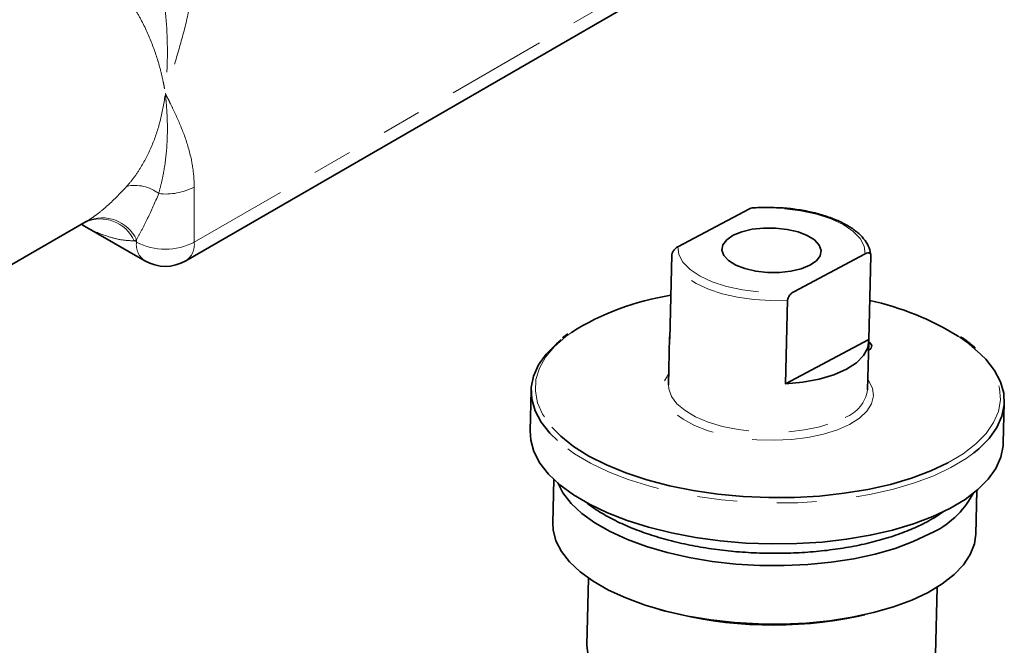
# Model space of a CAD drawing. Extents: x 0.3 to 20.9, y -0.2 to 15.6.
# Drawn here: x 5.5 to 7.9, y 9.1 to 10.7 of the extents above; entities that cross this region are included whole.
import ezdxf

# ---------------------------------------------------------------- set-up
doc = ezdxf.new("R2010")
doc.units = 0
doc.header["$MEASUREMENT"] = 0
doc.linetypes.add('PHANTOM', pattern=[0.5, 0.25, -0.05, 0.05, -0.05, 0.05, -0.05])
doc.layers.get('0').update_dxf_attribs({"color": 1, "linetype": 'CONTINUOUS'})

msp = doc.modelspace()

# ---------------------------------------------------------------- linework, layer by layer
at = {"color": 8, "linetype": 'PHANTOM', "lineweight": 18}
for p, q in [((5.898, 10.1365), (7.0846, 10.8215)), ((5.898, 10.2749), (5.898, 10.1365)), ((5.7477, 10.1397), (5.7532, 10.1365)), ((5.7532, 10.1365), (5.7532, 10.1429))]:
    msp.add_line(p, q, dxfattribs=at)
at = {"color": 7, "linetype": 'Continuous', "lineweight": 35}
for p, q in [((5.8768, 10.0897), (7.0913, 10.7908)), ((7.1118, 10.1252), (7.2909, 10.2204)), ((5.3281, 10.0157), (5.6268, 10.1882)), ((5.6172, 10.1804), (5.7744, 10.0897)), ((7.5813, 10.1075), (7.4022, 10.0123)), ((7.091, 9.8941), (7.0964, 10.1038)), ((7.5905, 9.8923), (7.5959, 10.102)), ((7.3814, 9.7812), (7.3868, 9.9909)), ((6.8358, 9.9072), (6.8217, 9.8968)), ((7.0908, 9.8997), (7.0877, 9.7792)), ((7.0913, 9.9053), (7.091, 9.8941)), ((7.5905, 9.8923), (7.3814, 9.7812)), ((7.5875, 9.7662), (7.5907, 9.8867)), ((6.7435, 9.7658), (6.7408, 9.6632)), ((7.9279, 9.6324), (7.9306, 9.735)), ((6.8007, 9.5417), (6.7979, 9.432)), ((7.859, 9.4044), (7.8618, 9.5141)), ((6.8876, 9.2942), (6.8832, 9.1259)), ((7.7579, 9.1032), (7.7623, 9.2715)), ((7.0653, 9.2159), (7.0801, 9.2118)), ((7.5657, 9.1992), (7.5807, 9.2025))]:
    msp.add_line(p, q, dxfattribs=at)
at = {"color": 8, "linetype": 'PHANTOM', "lineweight": 18, "flags": 128}
for points in [[(7.5813, 10.1075), (7.5789, 10.127), (7.5687, 10.1462), (7.5508, 10.1644), (7.526, 10.1809), (7.4951, 10.1953), (7.4592, 10.2069), (7.4194, 10.2155), (7.3771, 10.2207), (7.3338, 10.2223), (7.2909, 10.2204)], [(7.1118, 10.1252), (7.1141, 10.1056), (7.1244, 10.0864), (7.1423, 10.0682), (7.1671, 10.0517), (7.198, 10.0373), (7.2339, 10.0257), (7.2737, 10.0171), (7.316, 10.0119), (7.3593, 10.0103), (7.4022, 10.0123)], [(7.3868, 9.9909), (7.3446, 9.9903), (7.3025, 9.9929), (7.2616, 9.9987), (7.2231, 10.0074), (7.1881, 10.0189), (7.1577, 10.0328), (7.1327, 10.0487), (7.1138, 10.0662), (7.1016, 10.0848), (7.0964, 10.1038)], [(6.8445, 9.9105), (6.8306, 9.9004), (6.8018, 9.8751), (6.7796, 9.8483), (6.764, 9.8205), (6.7555, 9.792), (6.754, 9.763), (6.7596, 9.734), (6.7722, 9.7053), (6.7916, 9.6773), (6.7952, 9.6731)], [(7.7893, 9.5836), (7.8272, 9.6062), (7.8591, 9.6307), (7.8847, 9.6568), (7.9036, 9.6841), (7.9157, 9.7123), (7.9207, 9.7411), (7.9187, 9.7701), (7.9096, 9.799), (7.8935, 9.8274), (7.8707, 9.855), (7.8414, 9.8814), (7.8146, 9.9008)], [(7.5425, 9.6796), (7.5121, 9.666), (7.477, 9.655), (7.438, 9.6468), (7.3963, 9.6417), (7.353, 9.6398), (7.3093, 9.6411), (7.2663, 9.6457), (7.2252, 9.6534), (7.1872, 9.664), (7.1534, 9.6772), (7.1245, 9.6926), (7.1014, 9.7098), (7.0848, 9.7284), (7.075, 9.7478), (7.0724, 9.7676), (7.077, 9.7871), (7.0884, 9.8054)], [(7.5882, 9.7924), (7.5898, 9.7902), (7.5995, 9.7708), (7.6021, 9.7511), (7.5975, 9.7315), (7.5858, 9.7128), (7.5673, 9.6953), (7.5425, 9.6796)], [(7.0877, 9.7792), (7.0885, 9.7689), (7.0954, 9.7499), (7.1093, 9.7316), (7.1298, 9.7144), (7.1562, 9.6989), (7.1879, 9.6856), (7.2239, 9.6747), (7.2631, 9.6667), (7.3045, 9.6617), (7.3469, 9.6599), (7.389, 9.6614), (7.4296, 9.666), (7.4675, 9.6738), (7.5017, 9.6843), (7.5312, 9.6975)], [(7.7968, 9.5717), (7.7536, 9.5511), (7.7054, 9.533), (7.6529, 9.5173), (7.5967, 9.5044), (7.5375, 9.4944), (7.4759, 9.4874), (7.4127, 9.4834), (7.3486, 9.4826), (7.2844, 9.485), (7.2207, 9.4904), (7.1585, 9.4989), (7.0983, 9.5103), (7.041, 9.5246), (6.9871, 9.5415), (6.9373, 9.5609), (6.8922, 9.5824), (6.8523, 9.606), (6.8181, 9.6312), (6.8092, 9.639)], [(7.8539, 9.6081), (7.8347, 9.5943), (7.7968, 9.5717)]]:
    msp.add_lwpolyline(points, dxfattribs=at)
at = {"color": 7, "linetype": 'Continuous', "lineweight": 35, "flags": 128}
for points in [[(7.4429, 10.0788), (7.459, 10.0899), (7.4685, 10.1026), (7.4709, 10.116), (7.4661, 10.1294), (7.4543, 10.1421), (7.4363, 10.1533), (7.4131, 10.1623), (7.386, 10.1687), (7.3566, 10.172), (7.3266, 10.1721), (7.2978, 10.1689), (7.2718, 10.1627), (7.2501, 10.1538), (7.2341, 10.1427), (7.2246, 10.1301), (7.2222, 10.1166), (7.227, 10.1032), (7.2388, 10.0905), (7.2568, 10.0793), (7.28, 10.0703), (7.3071, 10.0639), (7.3365, 10.0606), (7.3665, 10.0605), (7.3953, 10.0637), (7.4213, 10.0699), (7.4429, 10.0788)], [(6.8092, 9.639), (6.79, 9.6579), (6.7683, 9.6856), (6.7533, 9.7141), (6.7451, 9.743), (6.7438, 9.772), (6.7495, 9.8007), (6.7621, 9.8289), (6.7814, 9.8561), (6.8073, 9.8821), (6.8186, 9.8914)], [(7.3814, 9.7812), (7.4251, 9.7854), (7.466, 9.7931), (7.5028, 9.8041), (7.5344, 9.8179), (7.5596, 9.8343), (7.5777, 9.8525), (7.5881, 9.8721), (7.5905, 9.8923)], [(7.5901, 9.8654), (7.5966, 9.871), (7.5981, 9.8779), (7.5936, 9.8847), (7.5907, 9.8868)], [(7.861, 9.8653), (7.8841, 9.8429), (7.9058, 9.8152), (7.9208, 9.7867), (7.929, 9.7578), (7.9303, 9.7288), (7.9246, 9.7001), (7.912, 9.672), (7.8926, 9.6447), (7.8668, 9.6187), (7.8539, 9.6081)], [(6.7408, 9.6632), (6.7424, 9.6403), (6.7506, 9.6114), (6.7656, 9.5829), (6.7873, 9.5552), (6.8154, 9.5286), (6.8496, 9.5034), (6.8895, 9.4798), (6.9346, 9.4582), (6.9844, 9.4389), (7.0383, 9.422), (7.0957, 9.4077), (7.1558, 9.3963), (7.2181, 9.3878), (7.2817, 9.3823), (7.3459, 9.38), (7.41, 9.3808), (7.4732, 9.3847), (7.5348, 9.3918), (7.5941, 9.4018), (7.6502, 9.4147), (7.7027, 9.4303), (7.7509, 9.4485), (7.7942, 9.469)], [(6.7952, 9.6731), (6.8177, 9.6503), (6.8501, 9.6246), (6.8884, 9.6005), (6.9321, 9.5784), (6.9808, 9.5584), (7.0338, 9.5409), (7.0905, 9.526), (7.1501, 9.514), (7.2121, 9.505), (7.2755, 9.499), (7.3398, 9.4962), (7.4039, 9.4966), (7.4673, 9.5002), (7.5291, 9.5069), (7.5886, 9.5167), (7.645, 9.5294), (7.6977, 9.545), (7.746, 9.5631), (7.7893, 9.5836)], [(7.7942, 9.469), (7.8321, 9.4916), (7.8641, 9.5161), (7.89, 9.5421), (7.9093, 9.5693), (7.9219, 9.5975), (7.9276, 9.6262), (7.9279, 9.6324)], [(6.8101, 9.5331), (6.8232, 9.5079), (6.8436, 9.4817), (6.8704, 9.4567), (6.9032, 9.433), (6.9416, 9.4111), (6.9851, 9.3912), (7.0331, 9.3735), (7.085, 9.3584), (7.1401, 9.3459), (7.1977, 9.3363), (7.2571, 9.3297), (7.3175, 9.3261), (7.378, 9.3257), (7.438, 9.3283), (7.4966, 9.3341), (7.553, 9.3428), (7.6066, 9.3545), (7.6566, 9.3689), (7.7023, 9.3858), (7.7432, 9.4051)], [(6.7979, 9.432), (6.7987, 9.4153), (6.8057, 9.388), (6.8194, 9.3612), (6.8398, 9.335), (6.8666, 9.31), (6.8994, 9.2863), (6.9378, 9.2644), (6.9812, 9.2445), (7.0293, 9.2268), (7.0812, 9.2117), (7.1363, 9.1992), (7.1939, 9.1896), (7.2533, 9.183), (7.3137, 9.1794), (7.3742, 9.1789), (7.4342, 9.1816), (7.4928, 9.1874), (7.5492, 9.1961), (7.6028, 9.2078), (7.6527, 9.2222), (7.6985, 9.2391), (7.7394, 9.2584)], [(7.7394, 9.2584), (7.775, 9.2798), (7.8048, 9.303), (7.8283, 9.3276), (7.8453, 9.3535), (7.8556, 9.3802), (7.859, 9.4044)]]:
    msp.add_lwpolyline(points, dxfattribs=at)
at = {"color": 8, "linetype": 'PHANTOM', "lineweight": 18}
for centre, radius, start, end in [((5.7496, 10.1824), 0.0965, 51.982, 102.5506), ((5.8266, 10.4117), 0.1543, 263.4482, 297.5806), ((5.6622, 10.1008), 0.094, 24.4935, 113.6587), ((5.6672, 10.1026), 0.095, 25.1394, 113.6292), ((5.6316, 10.3471), 0.2376, 299.235, 300.7757), ((5.8019, 10.1303), 0.0491, 172.7442, 235.9436), ((5.8256, 10.2763), 0.1574, 242.6097, 297.3903), ((5.8493, 10.1303), 0.0491, 304.0564, 7.2558), ((7.4997, 9.7807), 0.0891, 290.7552, 350.6201)]:
    msp.add_arc(centre, radius, start, end, dxfattribs=at)
at = {"color": 7, "linetype": 'Continuous', "lineweight": 35}
for centre, radius, start, end in [((5.5251, 10.3644), 0.2035, 299.9973, 300.7757), ((5.8256, 10.1784), 0.1024, 240.0027, 299.9973), ((7.1946, 9.3526), 0.6586, 98.7983, 122.1069), ((7.4439, 9.3036), 0.7029, 58.1705, 77.7508), ((7.6526, 9.6119), 0.2258, 293.6797, 332.062), ((7.3492, 10.2177), 1.0412, 255.0261, 282.0006), ((7.0145, 9.1343), 0.1316, 183.6472, 232.7174)]:
    msp.add_arc(centre, radius, start, end, dxfattribs=at)
at = {"color": 8, "linetype": 'PHANTOM', "lineweight": 18}
for points, knots in [([(5.898, 10.8275), (5.898, 10.8153), (5.8973, 10.8027), (5.8949, 10.7772), (5.8931, 10.7643), (5.8866, 10.7251), (5.8807, 10.6985), (5.867, 10.6447), (5.8592, 10.6177), (5.8469, 10.5771), (5.8427, 10.5636), (5.8364, 10.5433), (5.8332, 10.5331), (5.8299, 10.523), (5.8278, 10.5162), (5.8267, 10.5128), (5.8256, 10.5094)], [0, 0, 0, 0, 0.125, 0.125, 0.25, 0.25, 0.5, 0.5, 0.75, 0.75, 0.875, 0.875, 0.9375, 0.96875, 0.96875, 1, 1, 1, 1]), ([(5.809, 10.811), (5.812, 10.7992), (5.8147, 10.7871), (5.8194, 10.7624), (5.8214, 10.7499), (5.8264, 10.712), (5.8286, 10.6864), (5.8309, 10.6352), (5.8311, 10.6096), (5.83, 10.5717), (5.8294, 10.5591), (5.8282, 10.5403), (5.8278, 10.5341), (5.8268, 10.5217), (5.8262, 10.5155), (5.8256, 10.5094)], [0, 0, 0, 0, 0.125, 0.125, 0.25, 0.25, 0.5, 0.5, 0.75, 0.75, 0.875, 0.875, 0.9375, 0.9375, 1, 1, 1, 1]), ([(5.7286, 10.7497), (5.7361, 10.7407), (5.7427, 10.7311), (5.7551, 10.7115), (5.7609, 10.7015), (5.7769, 10.6712), (5.786, 10.6505), (5.8017, 10.6091), (5.8081, 10.5886), (5.816, 10.5584), (5.8183, 10.5485), (5.8214, 10.5336), (5.8223, 10.5287), (5.8237, 10.5214), (5.8241, 10.519), (5.8249, 10.5142), (5.8253, 10.5118), (5.8256, 10.5094)], [0, 0, 0, 0, 0.125, 0.125, 0.25, 0.25, 0.5, 0.5, 0.75, 0.75, 0.875, 0.875, 0.9375, 0.9375, 0.96875, 0.96875, 1, 1, 1, 1]), ([(5.7286, 10.2765), (5.736, 10.2848), (5.7427, 10.2931), (5.7552, 10.3101), (5.7609, 10.3188), (5.7769, 10.3454), (5.786, 10.3639), (5.8017, 10.4028), (5.8081, 10.423), (5.8187, 10.4651), (5.8227, 10.4869), (5.8256, 10.5094)], [0, 0, 0, 0, 0.125, 0.125, 0.25, 0.25, 0.5, 0.5, 0.75, 0.75, 1, 1, 1, 1]), ([(5.809, 10.2584), (5.812, 10.2696), (5.8147, 10.2803), (5.8194, 10.3013), (5.8214, 10.3117), (5.8264, 10.3424), (5.8286, 10.3626), (5.8309, 10.4035), (5.8311, 10.4242), (5.83, 10.4557), (5.8294, 10.4663), (5.8282, 10.4823), (5.8278, 10.4877), (5.8268, 10.4985), (5.8262, 10.504), (5.8256, 10.5094)], [0, 0, 0, 0, 0.125, 0.125, 0.25, 0.25, 0.5, 0.5, 0.75, 0.75, 0.875, 0.875, 0.9375, 0.9375, 1, 1, 1, 1]), ([(5.898, 10.2749), (5.898, 10.2871), (5.8973, 10.2989), (5.8949, 10.3216), (5.8931, 10.3324), (5.8866, 10.3641), (5.8807, 10.3839), (5.867, 10.4218), (5.8592, 10.4399), (5.8469, 10.4663), (5.8427, 10.475), (5.8364, 10.4879), (5.8332, 10.4944), (5.8299, 10.5008), (5.8278, 10.5051), (5.8267, 10.5072), (5.8256, 10.5094)], [0, 0, 0, 0, 0.125, 0.125, 0.25, 0.25, 0.5, 0.5, 0.75, 0.75, 0.875, 0.875, 0.9375, 0.96875, 0.96875, 1, 1, 1, 1]), ([(5.6292, 10.1896), (5.6329, 10.1918), (5.6367, 10.1942), (5.6446, 10.1995), (5.6486, 10.2024), (5.6608, 10.2115), (5.6692, 10.2183), (5.6944, 10.2404), (5.7115, 10.2575), (5.7286, 10.2765)], [0, 0, 0, 0, 0.125, 0.125, 0.25, 0.25, 0.5, 0.5, 1, 1, 1, 1]), ([(5.809, 10.2584), (5.8, 10.2367), (5.7907, 10.2161), (5.7766, 10.1869), (5.7718, 10.1776), (5.7624, 10.1596), (5.7577, 10.151), (5.7532, 10.1429)], [0, 0, 0, 0, 0.5, 0.5, 0.75, 0.75, 1, 1, 1, 1]), ([(5.7477, 10.1397), (5.7355, 10.1405), (5.7112, 10.142), (5.6711, 10.1538), (5.6398, 10.1664), (5.6205, 10.1789), (5.6175, 10.1808)], [0, 0, 0, 0, 0.256377, 0.513019, 0.923489, 1, 1, 1, 1])]:
    msp.add_open_spline(points, degree=3, knots=knots, dxfattribs=at)
at = {"color": 7, "linetype": 'Continuous', "lineweight": 35}
for points, knots in [([(7.2909, 10.2204), (7.2911, 10.2204), (7.2934, 10.2217), (7.2957, 10.2221), (7.2979, 10.2225)], [0, 0, 0, 0, 0.070756, 1, 1, 1, 1]), ([(7.3591, 10.2231), (7.3516, 10.2235), (7.3311, 10.2245), (7.3108, 10.2233), (7.2979, 10.2226)], [0, 0, 0, 0, 0.3656378, 1, 1, 1, 1]), ([(7.5959, 10.1033), (7.5948, 10.1098), (7.5925, 10.1228), (7.5817, 10.1413), (7.5658, 10.1587), (7.5441, 10.1748), (7.5173, 10.1893), (7.4862, 10.2015), (7.4517, 10.2114), (7.4146, 10.2184), (7.3834, 10.2224), (7.3647, 10.2229), (7.3591, 10.2231)], [0, 0, 0, 0, 0.097546, 0.196731, 0.300271, 0.408209, 0.518041, 0.627697, 0.736812, 0.845475, 0.953847, 1, 1, 1, 1]), ([(7.0964, 10.1038), (7.0965, 10.1046), (7.0966, 10.1064), (7.0976, 10.1095), (7.0997, 10.114), (7.1039, 10.1196), (7.1083, 10.1232), (7.1112, 10.1248), (7.1118, 10.1252)], [0, 0, 0, 0, 0.082479, 0.191916, 0.316699, 0.565376, 0.906573, 1, 1, 1, 1]), ([(7.5959, 10.102), (7.5959, 10.1025), (7.5959, 10.1039), (7.5954, 10.1062), (7.5937, 10.1086), (7.5902, 10.1101), (7.5858, 10.1096), (7.5825, 10.108), (7.5813, 10.1075)], [0, 0, 0, 0, 0.046205, 0.155563, 0.299183, 0.502072, 0.811538, 1, 1, 1, 1]), ([(7.4022, 10.0123), (7.4003, 10.0111), (7.3968, 10.009), (7.3925, 10.0045), (7.3896, 10.0001), (7.3878, 9.9962), (7.387, 9.993), (7.3869, 9.9913), (7.3868, 9.9909)], [0, 0, 0, 0, 0.280156, 0.541023, 0.683895, 0.820786, 0.958772, 1, 1, 1, 1]), ([(7.8587, 9.8709), (7.8491, 9.8791), (7.8377, 9.8888), (7.8233, 9.8977), (7.8209, 9.8992)], [0, 0, 0, 0, 0.8329522, 1, 1, 1, 1]), ([(6.8813, 9.4843), (6.8816, 9.4841), (6.8915, 9.4753), (6.9157, 9.4598), (6.9541, 9.438), (6.9975, 9.4187), (7.0445, 9.4018), (7.0947, 9.3873), (7.1476, 9.3755), (7.2025, 9.3664), (7.2589, 9.3601), (7.3161, 9.3567), (7.3735, 9.3561), (7.4305, 9.3584), (7.4863, 9.3635), (7.5404, 9.3715), (7.5922, 9.3823), (7.6411, 9.3957), (7.6858, 9.4115), (7.717, 9.4252), (7.733, 9.4335), (7.7367, 9.4355)], [0, 0, 0, 0, 0.001705, 0.059946, 0.118518, 0.176957, 0.235168, 0.293155, 0.350956, 0.408615, 0.466178, 0.523684, 0.581171, 0.638671, 0.696213, 0.753837, 0.811585, 0.869506, 0.927654, 0.983111, 1, 1, 1, 1]), ([(7.7367, 9.4355), (7.7433, 9.4391), (7.7579, 9.447), (7.7704, 9.4559), (7.7771, 9.4608)], [0, 0, 0, 0, 0.454914, 1, 1, 1, 1])]:
    msp.add_open_spline(points, degree=3, knots=knots, dxfattribs=at)

doc.saveas('drawing.dxf')
